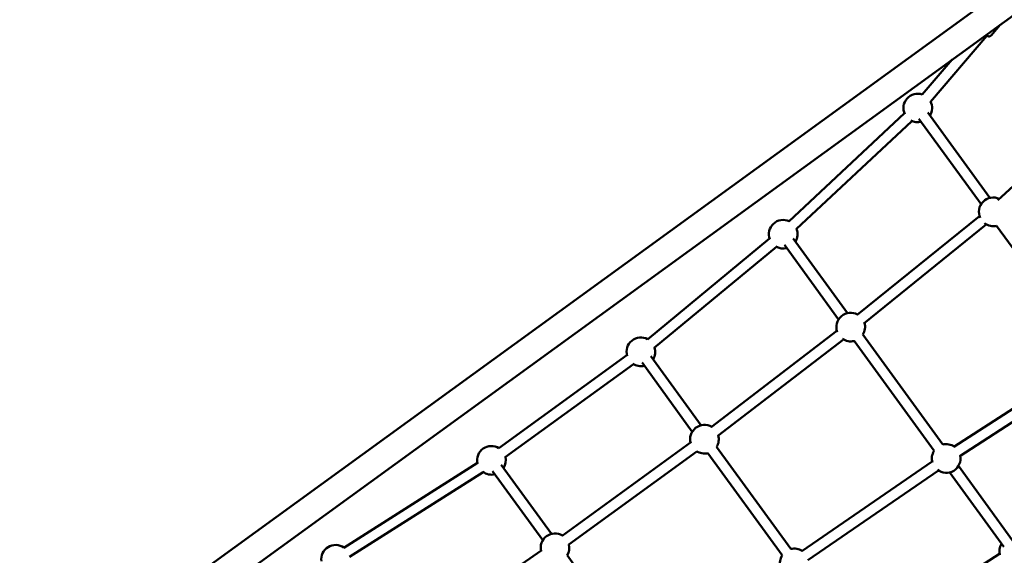
# Model space of a CAD drawing. Units: millimetres. Extents: x 2348 to 20493, y 595 to 15797.
# Drawn here: x 11410 to 12955, y 7979 to 8820 of the extents above; entities that cross this region are included whole.
import ezdxf

# ---------------------------------------------------------------- set-up
doc = ezdxf.new("R2010")
doc.units = ezdxf.units.MM
doc.header["$LTSCALE"] = 41
doc.layers.add('Widoczne (ISO)', color=7, linetype='Continuous', lineweight=50)

msp = doc.modelspace()

# ---------------------------------------------------------------- linework, layer by layer
at = {"layer": 'Widoczne (ISO)'}
for p, q in [((11409.5, 7746.5), (12976.4, 8884.9)), ((11434.4, 7712.2), (13001.3, 8850.6)), ((12934.3, 8795.5), (12948.8, 8812.4)), ((12839, 8691.4), (12927.8, 8795.1)), ((12826, 8702.5), (12873.2, 8757.5)), ((12617, 8503.4), (12798.2, 8673.4)), ((12834.8, 8674.6), (12932.3, 8540.3)), ((12628.6, 8491), (12809.9, 8661)), ((12821, 8664.6), (12918.6, 8530.3)), ((12944.9, 8536.7), (13062, 8644.9)), ((12724.1, 8356.5), (12916.1, 8511.9)), ((12734.8, 8343.3), (12926.8, 8498.7)), ((12943.1, 8496.6), (13086.1, 8299.7)), ((12394.9, 8318.1), (12586.6, 8476.6)), ((12623.6, 8476.4), (12708.7, 8359.3)), ((12405.7, 8305), (12597.4, 8463.5)), ((12609.8, 8466.4), (12694.9, 8349.3)), ((12495.2, 8180.3), (12692.3, 8331.5)), ((12505.6, 8166.8), (12702.7, 8318)), ((12719.4, 8315.6), (12844.8, 8143)), ((12733.2, 8325.6), (12858.6, 8153)), ((12161.6, 8147), (12362.8, 8293.2)), ((12400.2, 8291.6), (12479, 8183.1)), ((12171.6, 8133.3), (12372.8, 8279.4)), ((12386.4, 8281.7), (12465.2, 8173.1)), ((12876, 8149.1), (13083.1, 8283.6)), ((12885.2, 8134.8), (13092.4, 8269.4)), ((12261.3, 8009.7), (12462.5, 8155.9)), ((12503.5, 8149.4), (12620.1, 7989)), ((12271.3, 7996), (12472.5, 8142.2)), ((12489.7, 8139.4), (12606.3, 7979)), ((11918.1, 7990.9), (12127.9, 8124.1)), ((12165.5, 8121.2), (12244.4, 8012.7)), ((12637.3, 7985.6), (12841.9, 8126.3)), ((12883, 8119.3), (12968.1, 8002.1)), ((11927.2, 7976.5), (12137, 8109.8)), ((12151.8, 8111.2), (12230.6, 8002.7)), ((12646.9, 7971.6), (12851.6, 8112.3)), ((12869.3, 8109.3), (12954.4, 7992.2)), ((12023.5, 7845.5), (12227.8, 7986)), ((12268.9, 7979), (12385.5, 7818.5)), ((12737.8, 7847.9), (12947.8, 7981.2))]:
    msp.add_line(p, q, dxfattribs=at)
for centre, start, end in [((12819.2, 8681.5), 71.5891, 205.3237), ((12819.2, 8681.5), 328.1961, 27.1969), ((12819.2, 8681.5), 241.0425, 283.8039), ((12937.7, 8518.4), 64.9252, 204.9986), ((12608.1, 8483.3), 65.3792, 200.7546), ((12608.1, 8483.3), 328.1961, 20.987), ((12937.7, 8518.4), 232.978, 283.8039), ((12608.1, 8483.3), 238.4072, 283.8039), ((12714, 8337.4), 61.1844, 200.0765), ((12714, 8337.4), 328.1961, 16.7922), ((12384.6, 8298.6), 61.777, 196.358), ((12714, 8337.4), 234.8932, 283.8039), ((12384.6, 8298.6), 328.1961, 17.3848), ((12384.6, 8298.6), 235.642, 283.8039), ((12484.4, 8161.3), 59.681, 196.358), ((12484.4, 8161.3), 328.1961, 15.2887), ((12150, 8128.1), 58.1961, 192.0931), ((12863.9, 8131.1), 55.2078, 103.8039), ((12150, 8128.1), 328.1961, 13.8039), ((12484.4, 8161.3), 235.642, 283.8039), ((12863.9, 8131.1), 148.1961, 197.1068), ((12863.9, 8131.1), 231.9235, 10.8156), ((12150, 8128.1), 232.7451, 283.8039), ((12249.8, 7990.8), 58.1961, 193.4208), ((11905.3, 7972.7), 54.6152, 187.9248), ((12249.8, 7990.8), 328.1961, 13.8039), ((12969.9, 7985.2), 148.1961, 193.5928), ((12625.4, 7967.1), 148.1961, 196.358), ((12625.4, 7967.1), 56.7113, 103.8039)]:
    msp.add_arc(centre, 22.5, start, end, dxfattribs=at)
for points, knots in [([(12926.2, 8796), (12926.4, 8795.9), (12926.5, 8795.9), (12927.5, 8795.2), (12928.4, 8794.8), (12929.6, 8794.3), (12930.1, 8794.1), (12930.9, 8794), (12931.3, 8794), (12932.1, 8794.1), (12932.6, 8794.3), (12933, 8794.6)], [6.9676907, 6.9676907, 6.9676907, 6.9676907, 7.0146109, 7.0146109, 7.3671042, 7.3671042, 7.5870773, 7.5870773, 7.7276137, 7.7276137, 7.8681502, 7.8681502, 7.8681502, 7.8681502]), ([(12933, 8794.6), (12933, 8794.6), (12933, 8794.6), (12933, 8794.7), (12933, 8794.7), (12933.1, 8794.7), (12933.1, 8794.7), (12933.1, 8794.7), (12933.2, 8794.8), (12933.3, 8794.8), (12933.4, 8794.9), (12933.5, 8794.9)], [0.30727737, 0.30727737, 0.30727737, 0.30727737, 0.31747117, 0.31747117, 0.32766497, 0.32766497, 0.33785876, 0.33785876, 0.34805256, 0.34805256, 0.35824636, 0.35824636, 0.35824636, 0.35824636]), ([(12933.5, 8794.9), (12933.5, 8794.9), (12933.5, 8794.9), (12933.6, 8794.9), (12933.6, 8795), (12933.7, 8795), (12933.7, 8795), (12933.8, 8795.1), (12933.9, 8795.1), (12934, 8795.2), (12934.2, 8795.3), (12934.3, 8795.5)], [-0.61855635, -0.61855635, -0.61855635, -0.61855635, -0.61631275, -0.61631275, -0.61406916, -0.61406916, -0.61182557, -0.61182557, -0.60958197, -0.60958197, -0.60733838, -0.60733838, -0.60733838, -0.60733838])]:
    msp.add_open_spline(points, degree=3, knots=knots, dxfattribs=at)

doc.saveas('drawing.dxf')
